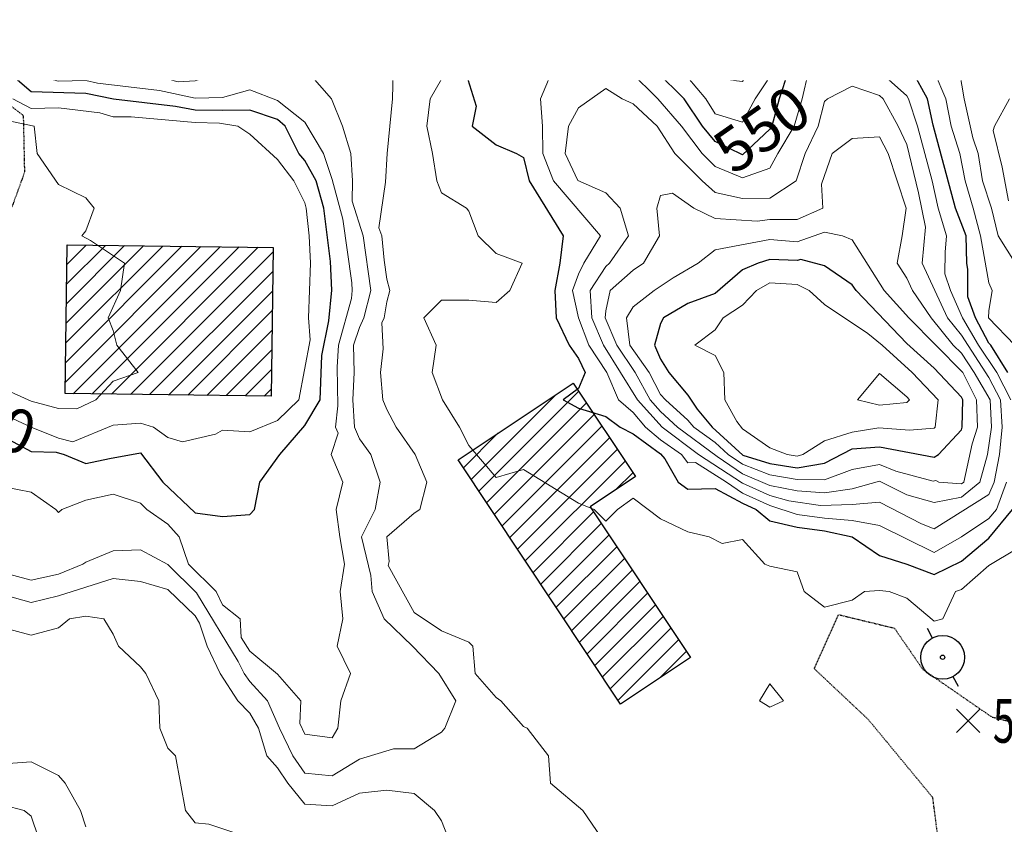
# Model space of a CAD drawing. Extents: x -2005820 to 9637724, y 1270468 to 1463165.
# Drawn here: x 2905151 to 2905331, y 1378283 to 1378430 of the extents above; entities that cross this region are included whole.
import ezdxf
from ezdxf import colors
from ezdxf.entities.mleader import LeaderData, LeaderLine
from ezdxf.enums import TextEntityAlignment as Align
from ezdxf.math import Vec2, Vec3

# ---------------------------------------------------------------- set-up
doc = ezdxf.new("R2010")
doc.units = 0
doc.header["$LTSCALE"] = 0.2
doc.header["$MEASUREMENT"] = 0
doc.linetypes.add('DASHED', pattern=[0.75, 0.5, -0.25])
for name, color, linetype, lineweight in [('C-ANNO-NOTE', 7, 'Continuous', 35), ('VA-BLDG-FTPT', 251, 'Continuous', 25), ('VA-DRIV-UPVD', 8, 'DASHED', 25), ('VA-POWR-POLE', 252, 'Continuous', 25), ('VI-AERI-REFR', 7, 'Continuous', 25), ('VI-TOPO-ANNO', 252, 'Continuous', 25), ('VI-TOPO-MAJR', 49, 'Continuous', 25), ('VI-TOPO-MINR', 47, 'Continuous', 18), ('VI-TOPO-REFR', 7, 'Continuous', 25), ('VI-TOPO-SPOT', 252, 'Continuous', 25)]:
    doc.layers.add(name, color=color, linetype=linetype, lineweight=lineweight)
doc.styles.add('12 Point Text', font='tahoma.ttf', dxfattribs={"height": 0.12})
doc.styles.add('MSIMPLEX', font='msimplex.shx', dxfattribs={"width": 0.666})
picture_1 = doc.add_image_def('image1.jpg', size_in_pixel=(2734, 3879))
picture_2 = doc.add_image_def('image2.jpg', size_in_pixel=(4302, 4232))

# ---------------------------------------------------------------- blocks, each defined once
blk = doc.blocks.new('UTILITY_POLE')
for p, q in [((-0.06, 0), (-0.04, 0)), ((0.04, 0), (0.06, 0))]:
    blk.add_line(p, q)
for radius in [0.04, 0.004]:
    blk.add_circle((0, 0), radius)
blk = doc.blocks.new('SPT10')
at = {"color": 0, "linetype": 'Continuous'}
for p, q in [((-0.354, -0.354), (0.354, 0.354)), ((0.354, -0.354), (-0.354, 0.354))]:
    blk.add_line(p, q, dxfattribs=at)

msp = doc.modelspace()

# ---------------------------------------------------------------- linework, layer by layer
at = {"layer": 'VA-BLDG-FTPT', "flags": 128}
for points in [[(2905197.631, 1378388.731), (2905197.298, 1378361.556), (2905159.668, 1378362.017), (2905160.001, 1378389.192), (2905197.631, 1378388.731)], [(2905231.437, 1378349.917), (2905252.471, 1378363.918), (2905263.824, 1378346.862), (2905255.546, 1378341.351), (2905273.892, 1378313.79), (2905261.137, 1378305.299), (2905231.437, 1378349.917)]]:
    msp.add_lwpolyline(points, close=True, dxfattribs=at)
for points in [[(2905159.694, 1378364.125), (2905184.461, 1378388.892)], [(2905159.738, 1378367.705), (2905180.968, 1378388.935)], [(2905159.782, 1378371.284), (2905177.475, 1378388.978)], [(2905159.825, 1378374.863), (2905173.983, 1378389.021)], [(2905159.869, 1378378.443), (2905170.49, 1378389.064)], [(2905159.913, 1378382.022), (2905166.997, 1378389.106)], [(2905159.957, 1378385.602), (2905163.504, 1378389.149)], [(2905160.001, 1378389.181), (2905160.012, 1378389.192)], [(2905161.103, 1378361.999), (2905187.954, 1378388.85)], [(2905164.596, 1378361.957), (2905191.446, 1378388.807)], [(2905168.089, 1378361.914), (2905194.939, 1378388.764)], [(2905171.582, 1378361.871), (2905197.621, 1378387.91)], [(2905175.074, 1378361.828), (2905197.577, 1378384.331)], [(2905178.567, 1378361.785), (2905197.533, 1378380.751)], [(2905182.06, 1378361.743), (2905197.489, 1378377.172)], [(2905185.553, 1378361.7), (2905197.445, 1378373.593)], [(2905189.045, 1378361.657), (2905197.402, 1378370.013)], [(2905192.538, 1378361.614), (2905197.358, 1378366.434)], [(2905196.031, 1378361.572), (2905197.314, 1378362.854)], [(2905233.824, 1378346.331), (2905249.298, 1378361.806)], [(2905235.237, 1378344.209), (2905253.46, 1378362.432)], [(2905236.65, 1378342.086), (2905254.873, 1378360.309)], [(2905238.063, 1378339.964), (2905256.286, 1378358.187)], [(2905232.411, 1378348.454), (2905238.725, 1378354.768)], [(2905239.475, 1378337.841), (2905257.699, 1378356.064)], [(2905240.888, 1378335.718), (2905259.112, 1378353.942)], [(2905242.301, 1378333.596), (2905260.525, 1378351.819)], [(2905243.714, 1378331.473), (2905261.937, 1378349.696)], [(2905260.279, 1378344.502), (2905263.35, 1378347.574)], [(2905245.127, 1378329.35), (2905256.178, 1378340.401)], [(2905246.54, 1378327.228), (2905257.591, 1378338.279)], [(2905247.953, 1378325.105), (2905259.004, 1378336.156)], [(2905249.366, 1378322.983), (2905260.417, 1378334.034)], [(2905250.779, 1378320.86), (2905261.83, 1378331.911)], [(2905252.192, 1378318.737), (2905263.243, 1378329.788)], [(2905253.605, 1378316.615), (2905264.656, 1378327.666)], [(2905255.018, 1378314.492), (2905266.069, 1378325.543)], [(2905256.43, 1378312.37), (2905267.481, 1378323.42)], [(2905257.843, 1378310.247), (2905268.894, 1378321.298)], [(2905259.256, 1378308.124), (2905270.307, 1378319.175)], [(2905260.669, 1378306.002), (2905271.72, 1378317.053)], [(2905268.212, 1378310.009), (2905273.133, 1378314.93)]]:
    msp.add_lwpolyline(points, dxfattribs=at)
at = {"layer": 'VI-TOPO-MAJR', "flags": 128}
for points, elevation in [([(2905157.287, 1378430.87), (2905158.415, 1378430.32), (2905163.415, 1378430.343), (2905168.415, 1378430.122), (2905178.415, 1378427.945), (2905183.415, 1378427.916), (2905188.415, 1378429.237), (2905193.415, 1378430.211), (2905195.726, 1378430.87)], 550), ([(2905237.796, 1378430.87), (2905233.992, 1378425.87), (2905233.415, 1378423.727), (2905233.082, 1378420.87), (2905232.902, 1378420.358), (2905234.738, 1378414.547), (2905234.029, 1378410.87), (2905238.415, 1378407.446), (2905242.124, 1378405.87), (2905243.415, 1378405.13), (2905244.428, 1378400.87), (2905250.626, 1378390.87), (2905250.031, 1378385.87), (2905249.113, 1378380.87), (2905249.365, 1378375.87), (2905251.71, 1378370.87), (2905253.415, 1378368.411), (2905254.67, 1378365.87), (2905253.415, 1378362.946), (2905250.665, 1378360.87), (2905253.415, 1378359.374), (2905258.415, 1378357.822), (2905261.079, 1378355.87), (2905263.415, 1378354.668), (2905268.415, 1378350.999), (2905269.196, 1378350.089), (2905271.673, 1378345.87), (2905273.415, 1378344.54), (2905278.415, 1378344.691), (2905283.415, 1378341.995), (2905285.885, 1378340.87), (2905288.415, 1378338.777), (2905293.415, 1378337.638), (2905298.415, 1378336.928), (2905303.415, 1378335.863), (2905308.415, 1378332.461), (2905313.415, 1378330.865), (2905318.415, 1378328.98), (2905323.415, 1378331.423), (2905328.415, 1378335.605), (2905332.742, 1378340.87)], 550), ([(2905331.887, 1378365.87), (2905328.747, 1378370.87), (2905328.415, 1378371.211), (2905325.963, 1378375.87), (2905324.576, 1378379.709), (2905324.577, 1378384.709), (2905324.364, 1378385.87), (2905324.292, 1378390.87), (2905322.327, 1378395.87), (2905318.216, 1378411.07), (2905317.235, 1378415.87), (2905314.467, 1378420.87), (2905313.415, 1378421.882), (2905308.415, 1378424.337), (2905304.286, 1378424.999), (2905298.415, 1378427.254), (2905293.415, 1378426.21), (2905293.071, 1378425.526), (2905291.758, 1378420.87), (2905290.102, 1378415.87), (2905288.781, 1378410.87), (2905288.415, 1378410.322), (2905283.415, 1378405.619), (2905278.415, 1378408.055), (2905276.092, 1378410.87), (2905272.751, 1378415.87), (2905267.678, 1378420.87), (2905263.702, 1378425.87), (2905261.818, 1378430.87)], 550), ([(2905148.415, 1378354.123), (2905153.415, 1378351.426), (2905157.981, 1378351.305), (2905159.47, 1378350.87), (2905163.415, 1378349.242), (2905167.739, 1378350.194), (2905173.415, 1378351.169), (2905177.461, 1378345.87), (2905183.415, 1378340.212), (2905188.415, 1378339.541), (2905193.415, 1378339.924), (2905194.21, 1378340.87), (2905195.201, 1378345.87), (2905198.852, 1378350.87), (2905203.415, 1378356.171), (2905206.244, 1378360.87), (2905206.55, 1378369.005), (2905207.844, 1378375.299), (2905208.376, 1378380.909), (2905208.115, 1378386.17), (2905206.894, 1378395.87), (2905205.498, 1378400.87), (2905203.415, 1378404.614), (2905202.361, 1378405.87), (2905199.816, 1378410.87), (2905198.415, 1378412.12), (2905193.415, 1378413.805), (2905188.415, 1378413.714), (2905183.415, 1378413.771), (2905179.818, 1378414.467), (2905168.495, 1378415.791), (2905163.415, 1378416.863), (2905153.415, 1378417.172), (2905148.415, 1378421.385)], 540), ([(2905293.415, 1378386.319), (2905288.415, 1378386.495), (2905286.263, 1378385.87), (2905283.415, 1378384.62), (2905278.415, 1378380.337), (2905273.415, 1378378.51), (2905268.988, 1378375.87), (2905268.415, 1378374.813), (2905267.347, 1378370.87), (2905268.415, 1378368.308), (2905269.95, 1378365.87), (2905273.415, 1378361.719), (2905275.113, 1378359.172), (2905277.832, 1378355.87), (2905283.49, 1378350.796), (2905288.415, 1378349.245), (2905293.415, 1378348.477), (2905298.415, 1378349.29), (2905303.415, 1378351.913), (2905308.415, 1378352.301), (2905318.415, 1378350.428), (2905319.228, 1378350.87), (2905323.415, 1378355.388), (2905323.568, 1378355.87), (2905323.655, 1378360.87), (2905323.415, 1378361.35), (2905318.415, 1378366.685), (2905313.415, 1378371.155), (2905304.147, 1378380.87), (2905303.415, 1378381.921), (2905298.415, 1378385.358), (2905294.078, 1378386.534), (2905293.415, 1378386.319)], 560)]:
    msp.add_lwpolyline(points, dxfattribs=dict(at, elevation=elevation))
at = {"layer": 'VI-TOPO-MINR', "flags": 128}
for points, elevation in [([(2905257.625, 1378280.87), (2905254.248, 1378285.87), (2905248.34, 1378290.87), (2905247.971, 1378295.87), (2905244.04, 1378300.87), (2905243.415, 1378301.19), (2905239.264, 1378305.87), (2905238.415, 1378306.487), (2905234.56, 1378310.87), (2905234.109, 1378315.87), (2905233.415, 1378316.628), (2905228.415, 1378318.655), (2905223.415, 1378322.03), (2905218.683, 1378330.602), (2905218.87, 1378331.325), (2905218.41, 1378335.87), (2905223.415, 1378340.156), (2905224.456, 1378340.87), (2905225.748, 1378345.87), (2905223.591, 1378350.87), (2905220.098, 1378355.87), (2905218.415, 1378359.111), (2905217.695, 1378360.87), (2905217.25, 1378365.87), (2905217.77, 1378370.225), (2905217.49, 1378374.946), (2905217.917, 1378375.87), (2905218.415, 1378378.805), (2905218.952, 1378380.87), (2905218.415, 1378382.936), (2905217.907, 1378386.378), (2905217.521, 1378390.87), (2905216.97, 1378392.315), (2905218.191, 1378400.647), (2905218.454, 1378405.91), (2905219.442, 1378415.87), (2905219.595, 1378420.87), (2905223.415, 1378424.734), (2905224.14, 1378425.87), (2905223.415, 1378427.136), (2905221.142, 1378425.87), (2905218.415, 1378423.204), (2905213.415, 1378422.605), (2905209.148, 1378425.87), (2905208.415, 1378426.232), (2905203.415, 1378426.587), (2905198.946, 1378426.402), (2905192.501, 1378424.957), (2905183.415, 1378422.249), (2905178.415, 1378421.963), (2905173.415, 1378423.384), (2905168.415, 1378424.154), (2905163.415, 1378424.521), (2905158.415, 1378424.34), (2905153.415, 1378425.308), (2905152.669, 1378425.87), (2905149.675, 1378430.87)], 546), ([(2905203.415, 1378430.361), (2905198.415, 1378428.997), (2905193.415, 1378427.813), (2905188.415, 1378426.743), (2905183.415, 1378425.181), (2905178.415, 1378424.957), (2905173.415, 1378426.179), (2905168.415, 1378427.128), (2905163.415, 1378427.41), (2905158.415, 1378427.344), (2905153.415, 1378429.277), (2905152.415, 1378430.87)], 548), ([(2905333.415, 1378333.593), (2905328.415, 1378330.624), (2905323.415, 1378326.216), (2905322.332, 1378325.87), (2905319.977, 1378320.87), (2905318.415, 1378320.454), (2905313.415, 1378324.675), (2905310.18, 1378325.87), (2905308.415, 1378326.061), (2905305.687, 1378325.87), (2905303.415, 1378324.308), (2905298.415, 1378322.985), (2905294.665, 1378325.87), (2905293.415, 1378329.441), (2905288.415, 1378330.485), (2905287.505, 1378330.87), (2905283.415, 1378335.37), (2905279.666, 1378334.62), (2905277.343, 1378335.87), (2905273.415, 1378336.757), (2905268.415, 1378339.139), (2905263.415, 1378342.939), (2905260.558, 1378340.87), (2905258.415, 1378338.727), (2905256.272, 1378340.87), (2905253.415, 1378342.024), (2905243.415, 1378348.178), (2905238.415, 1378346.704), (2905233.415, 1378352.513), (2905231.687, 1378355.87), (2905228.619, 1378360.87), (2905226.731, 1378365.87), (2905227.455, 1378370.87), (2905225.193, 1378375.87), (2905228.415, 1378379.093), (2905233.415, 1378379.114), (2905238.415, 1378378.687), (2905240.915, 1378380.87), (2905243.152, 1378385.87), (2905238.415, 1378387.635), (2905235.115, 1378390.87), (2905233.415, 1378395.344), (2905232.998, 1378395.87), (2905228.415, 1378398.691), (2905227.556, 1378400.87), (2905226.762, 1378405.87), (2905225.742, 1378410.87), (2905226.332, 1378415.87), (2905228.415, 1378419.442), (2905229.933, 1378425.87), (2905232.576, 1378430.87)], 548), ([(2905258.415, 1378430.265), (2905253.415, 1378427.145), (2905248.415, 1378420.474), (2905246.469, 1378415.87), (2905246.858, 1378410.87), (2905246.944, 1378405.87), (2905248.845, 1378400.87), (2905257.456, 1378390.87), (2905254.438, 1378385.87), (2905253.415, 1378383.825), (2905252.36, 1378380.87), (2905253.464, 1378375.87), (2905255.302, 1378370.87), (2905258.609, 1378365.87), (2905260.718, 1378360.87), (2905263.415, 1378358.549), (2905265.702, 1378355.87), (2905268.415, 1378353.577), (2905272.275, 1378350.87), (2905273.415, 1378349.38), (2905274.824, 1378349.461), (2905280.483, 1378345.87), (2905283.415, 1378343.823), (2905288.415, 1378341.551), (2905293.415, 1378339.963), (2905298.415, 1378339.254), (2905303.415, 1378338.837), (2905308.415, 1378337.945), (2905318.415, 1378332.985), (2905323.415, 1378335.848), (2905328.415, 1378339.186), (2905329.818, 1378340.87), (2905331.658, 1378345.87)], 552), ([(2905332.415, 1378360.87), (2905329.903, 1378365.87), (2905326.546, 1378370.87), (2905323.57, 1378375.87), (2905321.438, 1378380.87), (2905320.389, 1378383.897), (2905320.433, 1378387.888), (2905320.667, 1378390.87), (2905319.172, 1378395.87), (2905318.076, 1378400.87), (2905315.35, 1378410.87), (2905313.714, 1378415.87), (2905313.415, 1378416.389), (2905308.415, 1378420.849), (2905300.537, 1378423.748), (2905298.415, 1378423.6), (2905295.453, 1378420.87), (2905294.287, 1378415.87), (2905292.846, 1378410.87), (2905289.829, 1378405.87), (2905288.415, 1378403.223), (2905283.415, 1378401.435), (2905278.415, 1378403.519), (2905276.02, 1378405.87), (2905272.234, 1378410.87), (2905267.963, 1378415.87), (2905262.894, 1378420.87), (2905259.096, 1378425.87), (2905258.415, 1378430.265)], 552), ([(2905265.056, 1378430.87), (2905267.286, 1378425.87), (2905268.415, 1378424.507), (2905273.415, 1378419.797), (2905276.685, 1378415.87), (2905278.415, 1378413.129), (2905283.415, 1378411.62), (2905285.723, 1378415.87), (2905288.415, 1378419.864), (2905289.022, 1378421.478), (2905290.224, 1378425.87), (2905293.415, 1378430.21), (2905298.415, 1378430.135), (2905303.415, 1378428.194), (2905308.415, 1378427.439), (2905313.415, 1378425.699), (2905318.442, 1378420.843), (2905320.533, 1378415.87), (2905321.526, 1378410.87), (2905323.093, 1378405.87), (2905324.068, 1378400.87), (2905325.555, 1378395.87), (2905326.91, 1378390.87), (2905328.415, 1378382.259), (2905329.006, 1378380.87), (2905328.415, 1378377.12), (2905328.355, 1378375.87), (2905333.172, 1378370.87)], 548), ([(2905268.096, 1378430.87), (2905268.415, 1378430.206), (2905271.823, 1378425.87), (2905277.441, 1378420.87), (2905278.415, 1378419.603), (2905283.415, 1378419.032), (2905284.67, 1378420.87), (2905285.542, 1378422.997), (2905288.415, 1378428.122), (2905290.216, 1378430.87)], 546), ([(2905273.15, 1378430.87), (2905278.518, 1378425.768), (2905283.415, 1378425.574), (2905286.495, 1378430.87)], 544), ([(2905303.415, 1378431.142), (2905308.415, 1378430.24), (2905313.415, 1378430.231), (2905318.415, 1378427.459), (2905320.528, 1378425.87), (2905323.068, 1378420.87), (2905323.888, 1378415.87), (2905325.515, 1378408.77), (2905326.462, 1378405.87), (2905327.253, 1378400.87), (2905328.871, 1378395.87), (2905330.136, 1378390.87), (2905333.415, 1378385.602)], 546), ([(2905148.415, 1378329.249), (2905153.415, 1378327.947), (2905158.415, 1378329.042), (2905162.891, 1378330.87), (2905163.415, 1378331.235), (2905168.415, 1378333.284), (2905173.415, 1378333.492), (2905178.415, 1378330.802), (2905183.634, 1378325.651), (2905191.23, 1378313.055), (2905192.327, 1378310.87), (2905193.415, 1378309.45), (2905196.626, 1378305.87), (2905198.8, 1378300.87), (2905201.25, 1378295.87), (2905203.415, 1378292.7), (2905208.415, 1378292.215), (2905213.415, 1378295.225), (2905219.639, 1378297.095), (2905223.415, 1378297.133), (2905228.415, 1378300.165), (2905229.033, 1378300.87), (2905231.034, 1378305.87), (2905227.89, 1378310.87), (2905223.091, 1378315.87), (2905217.912, 1378320.87), (2905215.743, 1378325.87), (2905215.477, 1378328.809), (2905213.807, 1378335.87), (2905216.268, 1378340.87), (2905217.231, 1378345.87), (2905215.513, 1378350.87), (2905213.415, 1378353.744), (2905212.484, 1378355.87), (2905212.19, 1378360.87), (2905212.433, 1378365.87), (2905212.305, 1378370.87), (2905213.415, 1378374.11), (2905214.227, 1378375.87), (2905215.505, 1378380.87), (2905214.085, 1378390.87), (2905212.111, 1378397.175), (2905212.124, 1378400.87), (2905211.836, 1378405.87), (2905210.327, 1378410.87), (2905208.328, 1378415.87), (2905203.921, 1378420.87), (2905198.415, 1378422.631), (2905188.415, 1378420.251), (2905183.415, 1378419.188), (2905180.305, 1378418.98), (2905173.716, 1378420.57), (2905163.415, 1378421.68), (2905158.415, 1378421.31), (2905153.415, 1378422.75), (2905149.279, 1378425.87)], 544), ([(2905148.415, 1378344.995), (2905153.415, 1378344.016), (2905157.95, 1378340.87), (2905158.415, 1378340.315), (2905159.06, 1378340.87), (2905163.415, 1378342.558), (2905168.415, 1378343.659), (2905173.415, 1378341.981), (2905174.561, 1378340.87), (2905178.415, 1378338.17), (2905180.501, 1378335.87), (2905182.174, 1378330.87), (2905187.216, 1378325.87), (2905188.415, 1378323.445), (2905191.639, 1378320.87), (2905191.797, 1378317.488), (2905193.415, 1378314.959), (2905198.415, 1378310.793), (2905202.735, 1378305.87), (2905202.512, 1378301.774), (2905203.415, 1378299.802), (2905208.415, 1378299.12), (2905209.492, 1378300.87), (2905209.986, 1378305.87), (2905211.783, 1378310.87), (2905209.324, 1378315.87), (2905210.377, 1378320.87), (2905209.904, 1378325.87), (2905210.712, 1378330.87), (2905209.855, 1378335.87), (2905209.174, 1378340.87), (2905210.359, 1378345.87), (2905208.233, 1378350.87), (2905209.519, 1378354.766), (2905209.036, 1378355.87), (2905209.471, 1378359.814), (2905209.366, 1378366.821), (2905209.566, 1378370.87), (2905211.938, 1378379.394), (2905212.109, 1378380.87), (2905212.037, 1378382.248), (2905210.4, 1378393.885), (2905208.415, 1378401.14), (2905206.845, 1378405.87), (2905203.415, 1378411.606), (2905198.415, 1378415.593), (2905193.415, 1378417.524), (2905188.415, 1378416.118), (2905183.415, 1378416.013), (2905176.88, 1378417.405), (2905165.53, 1378418.755), (2905163.415, 1378419.2), (2905158.415, 1378419.111), (2905153.415, 1378420.095), (2905148.415, 1378423.955)], 542), ([(2905308.415, 1378416.501), (2905309.099, 1378415.87), (2905311.848, 1378410.87), (2905313.415, 1378407.504), (2905315.579, 1378398.706), (2905316.835, 1378392.45), (2905316.206, 1378385.87), (2905320.832, 1378375.87), (2905323.415, 1378372.722), (2905328.415, 1378364.958), (2905330.528, 1378360.87), (2905330.861, 1378355.87), (2905330.333, 1378350.87), (2905329.406, 1378345.87), (2905328.415, 1378343.579), (2905318.415, 1378337.314), (2905316.087, 1378338.198), (2905308.415, 1378342.164), (2905303.415, 1378341.768), (2905297.684, 1378341.602), (2905291.859, 1378342.426), (2905288.415, 1378343.389), (2905283.415, 1378345.651), (2905275.381, 1378350.87), (2905268.723, 1378355.87), (2905264.229, 1378360.87), (2905257.997, 1378370.87), (2905255.897, 1378375.87), (2905255.565, 1378380.87), (2905258.415, 1378385.258), (2905259.083, 1378385.87), (2905262.59, 1378390.87), (2905261.076, 1378395.87), (2905258.415, 1378398.715), (2905253.333, 1378400.952), (2905251.012, 1378405.87), (2905251.621, 1378410.87), (2905253.415, 1378414.219), (2905258.415, 1378417.783), (2905261.429, 1378415.87), (2905263.415, 1378414.986), (2905267.798, 1378410.87), (2905271.037, 1378405.87), (2905276.029, 1378400.87), (2905278.415, 1378398.76), (2905283.415, 1378397.678), (2905288.415, 1378397.73), (2905293.195, 1378400.87), (2905294.88, 1378405.87), (2905297.237, 1378410.87), (2905298.415, 1378415.362), (2905298.941, 1378415.87), (2905303.415, 1378418.189), (2905308.415, 1378416.501)], 554), ([(2905148.415, 1378358.206), (2905153.415, 1378355.875), (2905158.415, 1378353.887), (2905161.052, 1378353.233), (2905168.415, 1378356.262), (2905173.415, 1378356.62), (2905175.784, 1378355.87), (2905178.415, 1378354.019), (2905181.093, 1378353.192), (2905187.129, 1378354.584), (2905188.415, 1378355.353), (2905193.415, 1378355.011), (2905198.415, 1378357.12), (2905202.338, 1378360.87), (2905204.384, 1378371.839), (2905204.084, 1378375.87), (2905204.444, 1378385.87), (2905204.246, 1378390.87), (2905203.658, 1378395.87), (2905203.415, 1378396.871), (2905201.415, 1378400.87), (2905198.415, 1378404.818), (2905193.415, 1378409.431), (2905191.206, 1378410.87), (2905187.868, 1378411.417), (2905183.415, 1378411.574), (2905171.679, 1378412.606), (2905168.415, 1378412.606), (2905165.982, 1378413.303), (2905158.415, 1378414.242), (2905153.415, 1378414.103), (2905150.111, 1378415.87)], 538), ([(2905332.165, 1378415.87), (2905329.431, 1378410.87), (2905329.184, 1378410.101), (2905330.871, 1378403.414), (2905332.023, 1378397.262)], 544), ([(2905143.415, 1378365.118), (2905153.415, 1378360.655), (2905158.415, 1378359.327), (2905161.788, 1378359.244), (2905165.239, 1378360.87), (2905168.415, 1378364.276), (2905172.998, 1378365.87), (2905169.088, 1378370.87), (2905168.415, 1378373.563), (2905167.478, 1378375.87), (2905169.766, 1378380.87), (2905170.474, 1378385.87), (2905164.298, 1378389.987), (2905162.7, 1378390.87), (2905163.415, 1378391.753), (2905164.937, 1378395.87), (2905163.415, 1378397.762), (2905158.415, 1378400.203), (2905154.502, 1378405.87), (2905153.971, 1378410.87), (2905148.415, 1378412.026)], 536), ([(2905308.415, 1378408.924), (2905303.415, 1378408.627), (2905299.771, 1378405.87), (2905297.838, 1378400.293), (2905298.109, 1378395.87), (2905293.415, 1378393.853), (2905288.415, 1378393.848), (2905286.065, 1378393.52), (2905278.415, 1378393.998), (2905274.516, 1378395.87), (2905270.624, 1378398.661), (2905268.415, 1378398.231), (2905267.761, 1378395.87), (2905268.241, 1378390.87), (2905265.334, 1378385.87), (2905263.415, 1378384.578), (2905259.223, 1378380.87), (2905258.415, 1378377.12), (2905258.33, 1378375.87), (2905260.436, 1378370.87), (2905263.775, 1378365.87), (2905266.555, 1378360.87), (2905268.415, 1378358.776), (2905271.524, 1378355.87), (2905278.759, 1378350.526), (2905283.415, 1378347.385), (2905288.415, 1378345.227), (2905293.415, 1378344.239), (2905298.415, 1378343.863), (2905303.415, 1378344.617), (2905308.415, 1378346.038), (2905313.415, 1378343.504), (2905318.415, 1378342.154), (2905323.415, 1378343.118), (2905326.773, 1378345.87), (2905328.144, 1378350.87), (2905328.912, 1378355.87), (2905328.641, 1378360.87), (2905325.761, 1378365.87), (2905323.415, 1378369.423), (2905321.915, 1378370.87), (2905317.901, 1378375.87), (2905314.444, 1378380.87), (2905313.415, 1378383.098), (2905311.692, 1378385.87), (2905312.569, 1378390.87), (2905313.332, 1378395.87), (2905310.034, 1378405.87), (2905308.415, 1378408.924)], 556), ([(2905298.415, 1378391.54), (2905293.415, 1378389.767), (2905288.415, 1378390.172), (2905278.415, 1378388.281), (2905275.312, 1378385.87), (2905270.71, 1378383.166), (2905267.238, 1378380.87), (2905263.415, 1378377.857), (2905262.229, 1378375.87), (2905262.829, 1378370.87), (2905266.346, 1378365.87), (2905268.415, 1378361.865), (2905269.316, 1378360.87), (2905273.415, 1378357.186), (2905274.498, 1378355.87), (2905278.415, 1378353.086), (2905280.8, 1378350.87), (2905283.415, 1378349.106), (2905288.415, 1378347.2), (2905293.415, 1378346.34), (2905298.415, 1378346.25), (2905303.415, 1378348.165), (2905308.415, 1378349.087), (2905311.446, 1378347.839), (2905318.253, 1378346.033), (2905318.706, 1378346.162), (2905319.272, 1378345.87), (2905323.415, 1378345.522), (2905323.84, 1378345.87), (2905325.386, 1378352.842), (2905326.346, 1378355.87), (2905326.187, 1378360.87), (2905323.638, 1378365.87), (2905313.785, 1378375.87), (2905309.267, 1378380.87), (2905303.415, 1378390.123), (2905301.676, 1378390.87), (2905298.415, 1378391.54)], 558), ([(2905293.415, 1378381.934), (2905295.611, 1378380.87), (2905298.415, 1378378.328), (2905306.287, 1378372.998), (2905308.893, 1378370.87), (2905314.42, 1378365.87), (2905319.146, 1378360.87), (2905318.594, 1378355.87), (2905318.415, 1378355.683), (2905313.937, 1378355.348), (2905308.288, 1378355.743), (2905303.415, 1378354.981), (2905298.415, 1378353.383), (2905294.415, 1378350.87), (2905293.415, 1378350.614), (2905291.569, 1378350.87), (2905288.415, 1378352.098), (2905283.415, 1378355.581), (2905282.381, 1378356.905), (2905280.184, 1378360.87), (2905280.009, 1378365.87), (2905278.415, 1378368.98), (2905274.724, 1378370.87), (2905278.415, 1378373.689), (2905279.896, 1378375.87), (2905283.415, 1378378.206), (2905285.974, 1378380.87), (2905288.415, 1378382.23), (2905293.415, 1378381.934)], 562), ([(2905313.415, 1378361.429), (2905313.944, 1378360.87), (2905313.415, 1378360.368), (2905308.415, 1378359.891), (2905304.432, 1378360.87), (2905308.415, 1378365.666), (2905313.415, 1378361.429)], 564), ([(2905154.782, 1378280.87), (2905153.415, 1378284.847), (2905152.129, 1378285.87), (2905148.415, 1378286.826), (2905143.415, 1378287.672), (2905138.415, 1378292.173), (2905135.273, 1378295.87), (2905133.116, 1378300.87), (2905132.515, 1378306.771), (2905132.338, 1378310.87), (2905133.415, 1378315.246), (2905133.75, 1378315.87), (2905138.877, 1378320.87), (2905148.415, 1378325.255), (2905153.415, 1378323.866), (2905158.415, 1378325.044), (2905168.415, 1378328.214), (2905173.415, 1378327.672), (2905178.415, 1378326.257)], 546), ([(2905178.415, 1378326.257), (2905183.415, 1378321.441), (2905184.206, 1378320.079), (2905185.621, 1378315.87), (2905187.94, 1378310.87), (2905191.203, 1378305.87), (2905193.415, 1378303.616), (2905195, 1378300.87), (2905196.484, 1378295.87), (2905198.415, 1378293.631), (2905200.338, 1378290.87), (2905203.415, 1378287.041), (2905208.415, 1378286.699), (2905213.415, 1378289.026), (2905218.415, 1378289.552), (2905223.415, 1378288.985), (2905227.14, 1378285.87), (2905228.415, 1378283.959), (2905229.608, 1378280.87)], 546), ([(2905163.415, 1378321.376), (2905160.446, 1378320.87), (2905158.415, 1378319.245), (2905153.415, 1378317.913), (2905148.415, 1378319.253), (2905143.415, 1378317.22), (2905141.625, 1378315.87), (2905138.415, 1378313.796), (2905136.424, 1378310.87), (2905137.015, 1378302.27), (2905137.229, 1378300.87), (2905138.415, 1378297.984), (2905143.415, 1378293.104), (2905148.415, 1378294.359), (2905153.415, 1378294.765), (2905158.415, 1378292.243), (2905159.643, 1378290.87), (2905162.431, 1378285.87), (2905163.415, 1378282.87)], 548), ([(2905193.415, 1378280.89), (2905185.915, 1378283.37), (2905183.415, 1378283.579), (2905181.641, 1378285.87), (2905179.815, 1378295.87), (2905178.415, 1378297.271), (2905176.915, 1378300.87), (2905176.787, 1378305.87), (2905174.415, 1378310.87), (2905173.415, 1378312.12), (2905169.391, 1378315.87), (2905168.415, 1378318.093), (2905166.691, 1378320.87), (2905163.415, 1378321.376)], 548), ([(2905288.415, 1378308.995), (2905286.492, 1378305.87), (2905288.415, 1378304.708), (2905290.915, 1378305.87), (2905288.415, 1378308.995)], 548)]:
    msp.add_lwpolyline(points, dxfattribs=dict(at, elevation=elevation))

# ---------------------------------------------------------------- block references
at = {"layer": 'VA-POWR-POLE', "xscale": 100, "yscale": 100, "zscale": 100, "rotation": 298.099999}
msp.add_blockref('UTILITY_POLE', (2905319.97, 1378313.849), dxfattribs=at)
at = {"layer": 'VI-TOPO-SPOT', "xscale": 6, "yscale": 6, "zscale": 6}
msp.add_blockref('SPT10', (2905324.653, 1378302.24), dxfattribs=at)

# ---------------------------------------------------------------- texts
at = {"layer": 'VI-TOPO-SPOT', "style": 'MSIMPLEX', "width": 0.666}
msp.add_text('547.5', height=8, dxfattribs=at).set_placement((2905329.153, 1378302.24), align=Align.MIDDLE_LEFT)

# ---------------------------------------------------------------- referenced raster images: frames only (the image files are external)
at = {"layer": 'VI-AERI-REFR'}
image = msp.add_image(picture_1, insert=(2900998.307, 1376726.468), size_in_units=(5383.833, 7638.584), dxfattribs=at)
image.dxf.flags = 7
at = {"layer": 'VI-TOPO-REFR'}
image = msp.add_image(picture_2, insert=(2892118.395, 1369874.889), size_in_units=(21510, 21160), dxfattribs=at)
image.dxf.flags = 7

# ---------------------------------------------------------------- next in the draw order: texts
at = {"layer": 'VI-TOPO-ANNO', "char_height": 8, "attachment_point": 5, "style": 'MSIMPLEX', "bg_fill": 3, "box_fill_scale": 1, "bg_fill_color": 256, "bg_fill_transparency": 0}
for s, insert, rotation in [('550', (2905287.516, 1378409.476), 35.00298), ('540', (2905144.815, 1378356.291), 340.19567)]:
    msp.add_mtext(s, dxfattribs=dict(at, insert=insert, rotation=rotation))

# ---------------------------------------------------------------- next in the draw order: linework, layer by layer
at = {"layer": 'VA-DRIV-UPVD', "flags": 128}
msp.add_lwpolyline([(2904014.044, 1378725.959), (2904030.313, 1378718.113), (2904038.934, 1378715.616), (2904049.874, 1378714.163), (2904068.271, 1378711.813), (2904083.703, 1378710.903), (2904239.929, 1378693.936), (2904392.429, 1378689.675), (2904622.734, 1378682.788), (2904681.97, 1378689.258), (2904701.307, 1378689.17), (2904712.753, 1378689.682), (2904717.248, 1378684.964), (2904729.043, 1378665.139), (2904755.033, 1378631.651), (2904768.044, 1378608.4), (2904790.621, 1378544.915), (2904802.93, 1378522.319), (2904806.184, 1378515.61), (2904816.187, 1378512.757), (2904858.304, 1378523.496), (2904864.491, 1378525.197), (2904885.051, 1378529.027), (2904905.696, 1378530.767), (2904923.581, 1378538.452), (2904964.638, 1378550.606), (2904983.158, 1378561.067), (2904991.069, 1378561.11), (2904997.855, 1378569.244), (2905004.599, 1378570.167), (2905027.472, 1378572.381), (2905060.509, 1378571.63), (2905075.784, 1378569.662), (2905092.47, 1378568.133), (2905111.048, 1378565.824), (2905124.176, 1378564.231), (2905133.912, 1378562.752), (2905148.909, 1378557.326), (2905152.293, 1378547.615), (2905152.311, 1378529.877), (2905151.527, 1378511.694), (2905147.989, 1378491.767), (2905142.005, 1378470.205), (2905136.05, 1378454.106), (2905133.539, 1378443.141), (2905132.693, 1378436.233), (2905135.156, 1378428.753), (2905144.437, 1378418.686), (2905151.985, 1378412.852), (2905152.209, 1378402.418), (2905147.378, 1378389.149), (2905134.251, 1378379.716), (2905118.47, 1378372.667), (2905108.846, 1378366.005), (2905101.024, 1378356.836), (2905095.199, 1378343.034), (2905090.401, 1378320.42), (2905087.716, 1378293.01), (2905086.098, 1378274.361), (2905085.378, 1378261.897), (2905084.823, 1378252.285), (2905079.82, 1378228.118), (2905076.769, 1378212.457), (2905072.564, 1378191.083), (2905070.445, 1378172.033), (2905070.459, 1378172.047), (2905072.618, 1378167.572), (2905079.226, 1378166.023), (2905089.357, 1378173.079), (2905096.72, 1378182.968), (2905110.757, 1378201.805), (2905115.844, 1378217.488), (2905118.372, 1378244.395), (2905118.324, 1378252.16), (2905116.24, 1378261.646), (2905115.967, 1378262.89), (2905110.906, 1378270.586), (2905111.674, 1378279.808), (2905120.834, 1378280.499), (2905134.168, 1378261.5), (2905144.65, 1378246.566), (2905153.442, 1378224.283), (2905152.748, 1378209.357), (2905143.368, 1378193.1), (2905134.756, 1378187.733), (2905125.303, 1378191.73), (2905115.715, 1378186.441), (2905077.937, 1378146.565), (2905076.875, 1378139.757), (2905087.928, 1378127.247), (2905100.278, 1378122.522), (2905118.708, 1378118.171), (2905136.532, 1378115.164), (2905164.614, 1378114.441), (2905186.604, 1378118.231), (2905210.17, 1378124.874), (2905230.705, 1378136.079), (2905250.654, 1378149.75), (2905259.808, 1378160.962), (2905266.155, 1378168.627), (2905279.718, 1378180.386), (2905297.061, 1378193.762), (2905311.347, 1378207.049), (2905316.296, 1378214.601), (2905319.345, 1378225.276), (2905323.926, 1378252.842), (2905322.578, 1378259.967), (2905320.226, 1378272.404), (2905318.176, 1378288.206), (2905306.361, 1378302.507), (2905296.509, 1378311.767), (2905300.961, 1378321.642), (2905311.162, 1378319.169), (2905316.342, 1378311.635), (2905328.927, 1378302.954), (2905346.888, 1378298.377), (2905365.263, 1378297.554), (2905375.953, 1378294.364), (2905381.304, 1378288.65), (2905391.597, 1378284.777), (2905402.206, 1378291.192), (2905404.322, 1378301.346), (2905414.884, 1378309.095), (2905426.186, 1378305.656), (2905435.458, 1378295.144), (2905426.178, 1378284.776), (2905417.726, 1378273.831), (2905420.789, 1378259.487), (2905420.987, 1378259.166), (2905428.152, 1378247.539), (2905434.284, 1378237.157), (2905435.133, 1378234.997), (2905437.357, 1378224.69), (2905448.599, 1378210.985), (2905462.337, 1378204.386), (2905467.822, 1378198.388), (2905459.062, 1378193.901), (2905439.31, 1378204.052), (2905426.416, 1378217.764), (2905412.361, 1378234.398), (2905394.915, 1378248.712), (2905386.429, 1378249.79), (2905379.028, 1378249.889), (2905363.926, 1378242.016), (2905342.116, 1378218.684), (2905332.113, 1378210.924), (2905322.404, 1378202.622), (2905315.352, 1378189.172), (2905317.831, 1378176.406), (2905325.796, 1378167.54), (2905330.99, 1378159.42), (2905348.05, 1378152.501), (2905379.291, 1378141.834), (2905415.197, 1378122.902), (2905433.017, 1378111.195), (2905444.301, 1378105.438), (2905460.823, 1378096.938), (2905476.213, 1378093.042), (2905489.156, 1378093.071), (2905492.628, 1378080.707), (2905473.289, 1378075.566), (2905458.253, 1378078.299), (2905447.5, 1378071.606), (2905432.012, 1378067.083), (2905422.989, 1378069.066), (2905420.192, 1378074.429), (2905420.624, 1378086.859), (2905420.955, 1378099.712), (2905416.404, 1378114.155), (2905410.377, 1378119.86), (2905399.026, 1378125.829), (2905387.179, 1378131.317), (2905370.637, 1378137.269), (2905361.962, 1378140.452), (2905350.514, 1378142.159), (2905346.12, 1378139.825), (2905341.546, 1378131.12), (2905334.804, 1378127.622), (2905323.598, 1378112.218), (2905312.782, 1378105.876), (2905310.921, 1378112.001), (2905323.442, 1378132.265), (2905323.415, 1378133.767)], dxfattribs=at)

# ---------------------------------------------------------------- next in the draw order: leaders
at = {"layer": 'C-ANNO-NOTE'}
ml = msp.add_multileader_mtext('Standard', dxfattribs=at)
ml.set_content('Ditch line I, Type IV, 622 LFT (see Detail 11, Sheet 6)\\P{\\LCenterline Report}\\P0+00.00, Begin, N: 1,379,165.32 E: 2,903,473.00                                                \\P0+00.00, PT, Brg: S 22°36\'46" E, Dist: 111.82\'                       \\P1+11.82, PI, Def: 29°34\'08" Left, Brg: S 52°10\'54" E, Dist:90.60\'                        \\P2+02.42, PI, Def: 12°01\'19" Left, Brg: S 64°12\'13" E, Dist:24.01\'                        \\P2+26.43, PI, Def: 12°08\'58" Right, Brg: S 52°03\'15" E, Dist:117.98\'                       \\P3+44.41, PI, Def: 05°40\'20" Left, Brg: S 57°43\'34" E, Dist:37.78\'                        \\P3+82.19, PI, Def: 19°09\'10" Left, Brg: S 76°52\'44" E, Dist:57.61\'                        \\P4+39.80, PI, Def: 13°06\'36" Left, Brg: S 89°59\'20" E, Dist:69.99\'                        \\P5+09.79, PI, Def: 00°00\'00" Right, Brg: S 89°59\'20" E, Dist:43.34\'                        \\P5+53.13, PI, Def: 00°00\'40" Left, Brg: N 90°00\'00" E, Dist:54.53\'                        \\P6+07.65, PI, Def: 01°32\'33" Left, Brg: N 88°27\'27" E, Dist:14.10\'                        \\P6+21.76, End, N: 1,378,890.65 E: 2,903,972.22                                                                  ', color=256, style='12 Point Text')
ml.set_leader_properties()
ml.build(insert=Vec2(0, 0))
ml.multileader.update_dxf_attribs({"leader_type": 2, "has_text_frame": 1, "text_attachment_direction": 1, "text_left_attachment_type": 2, "text_right_attachment_type": 2, "dogleg_length": 0.237, "arrow_head_size": 8.64, "scale": 60})
ctx = ml.context
ctx.base_point, ctx.scale, ctx.char_height, ctx.arrow_head_size, ctx.landing_gap_size, ctx.plane_origin = Vec3(2903158.799, 1378412.705, -12), 60, 7.2, 8.64, 3.75, Vec3(2902905.343, 1378356.339, -12)
ctx.left_attachment, ctx.right_attachment = 2, 2
notes = []
notes.append((ctx, [(1, (1, 1, 0), (2903158.799, 1378589.831, -12), (-1, 0), 14.25, [(0, [(2903581.088, 1379011.409, -12), (2903291.317, 1378763.732, -12)], 0, [])])]))
ctx.mtext.insert, ctx.mtext.width, ctx.mtext.flow_direction = Vec3(2903011.499, 1378586.081, -12), 295.19947, 5
ctx.mtext.has_bg_fill, ctx.mtext.bg_color, ctx.mtext.bg_scale_factor, ctx.mtext.bg_transparency, ctx.mtext.use_window_bg_color = 1, -1073741824, 1.5, 0, 1
for ctx, leaders in notes:
    for number, flags, end, landing, length, lines in leaders:
        leader = LeaderData()
        leader.index, (leader.has_last_leader_line, leader.has_dogleg_vector, leader.attachment_direction) = number, flags
        leader.last_leader_point, leader.dogleg_vector, leader.dogleg_length = Vec3(end), Vec3(landing), length
        for number, points, colour, breaks in lines:
            line = LeaderLine()
            line.index, line.vertices, line.color, line.breaks = number, Vec3.list(points), colors.encode_raw_color(colour), breaks
            leader.lines.append(line)
        ctx.leaders.append(leader)

doc.saveas('drawing.dxf')
